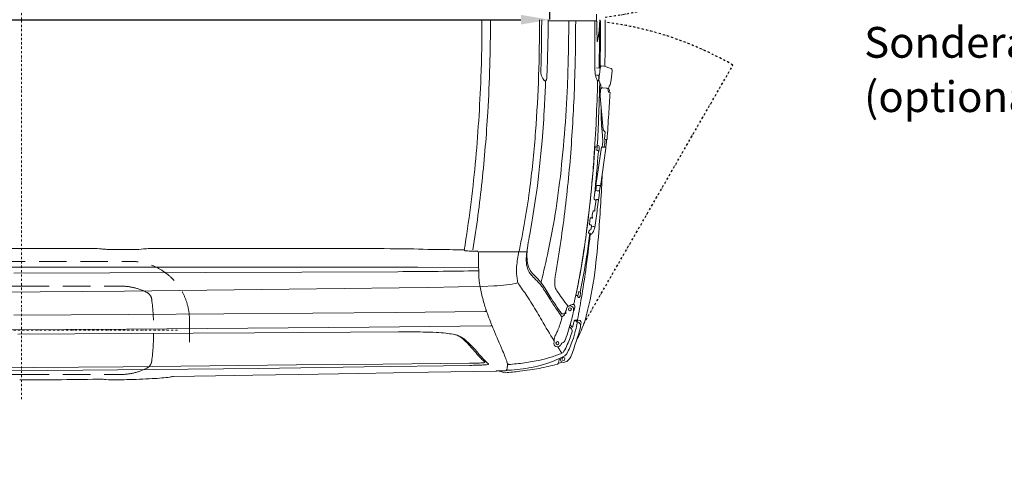
# Model space of a CAD drawing. Units: millimetres. Extents: x 0 to 17320, y 0 to 12230.
# Drawn here: x 7970 to 10693, y 3032 to 4280 of the extents above; entities that cross this region are included whole.
import ezdxf

# ---------------------------------------------------------------- set-up
doc = ezdxf.new("R2010")
doc.units = ezdxf.units.MM
doc.header["$LTSCALE"] = 12
for name, pattern in [('AUSGEZOGEN', [0]), ('STRICHPUNKT', [1, 0.5, -0.25, 0, -0.25]), ('VERDECKT', [9.525, 6.35, -3.175])]:
    doc.linetypes.add(name, pattern=pattern)
for name, color, linetype in [('100', 7, 'AUSGEZOGEN'), ('101', 7, 'AUSGEZOGEN'), ('102', 7, 'Continuous'), ('132', 7, 'Continuous')]:
    doc.layers.add(name, color=color, linetype=linetype)
doc.styles.get("Standard").update_dxf_attribs({"font": 'romans.shx', "height": 85})
doc.dimstyles.new('ISO-25', dxfattribs={"dimtxt": 2.5, "dimasz": 2.5, "dimexe": 1.25, "dimexo": 0.625, "dimtad": 1, "dimtxsty": 'Standard', "dimcen": 2.5, "dimadec": 0, "dimazin": 0, "dimtfac": 1, "dimtmove": 0, "dimatfit": 3, "dimfxl": 1, "dimarcsym": 0})

# ---------------------------------------------------------------- blocks, each defined once
blk = doc.blocks.new('TUERE')
at = {"layer": '101', "linetype": 'STRICHPUNKT'}
for p, q in [((-59.954447, 839.849763), (352.44258, 125.55716)), ((-59.954447, -839.849763), (352.44258, -125.55716))]:
    blk.add_line(p, q, dxfattribs=at)
for centre, start, end in [((-116.14292, 937.171054), 277.058581, 300), ((-116.14292, -937.171054), 60, 82.941419)]:
    blk.add_arc(centre, 937.171, start, end, dxfattribs=at)
blk = doc.blocks.new('T31_IT3-IT4-XA4-IT5_IR6_D03')
at = {"layer": '100', "linetype": 'Continuous', "lineweight": 18}
for p, q in [((5671.190336, -35.369024), (5671.559839, 0.002474)), ((5671.528472, -3.000195), (5803.51658, -3.000186)), ((5728.69799, -3.000191), (5803.51658, -3.000186)), ((5813.962653, -3.000191), (5815.089607, -3.000191)), ((5670.820834, -70.740523), (5671.190336, -35.369024)), ((5669.71289, -106.092767), (5670.820834, -70.740523)), ((5800.224489, -77.504008), (5800.3746, -59.310084)), ((5668.604946, -141.445011), (5669.71289, -106.092767)), ((5651.396485, -142.079917), (5652.107163, -116.386754)), ((5805.500911, -133.103059), (5813.453103, -133.766443)), ((5805.062348, -153.134477), (5811.773453, -153.695379)), ((5845.871297, -166.294583), (5848.558447, -141.513183)), ((5812.939258, -171.226343), (5816.135548, -178.224528)), ((5822.722425, -188.21416), (5831.640352, -188.757008)), ((5838.968514, -187.24131), (5840.588448, -184.001134)), ((5814.985548, -208.276771), (5815.870784, -194.307733)), ((5815.023068, -211.318119), (5817.966159, -242.221022)), ((5837.541623, -197.658355), (5837.669866, -195.634678)), ((5817.966159, -242.221022), (5823.893284, -304.456733)), ((5824.418654, -305.577612), (5828.595305, -309.873361)), ((5827.502068, -330.383645), (5828.766691, -310.427876)), ((5803.685716, -457.875337), (5819.065625, -351.912144)), ((5804.947471, -351.530746), (5804.953042, -351.451673)), ((5805.132885, -351.408922), (5806.030395, -351.44815)), ((5806.030395, -351.44815), (5806.056529, -351.094101)), ((5806.224608, -351.073874), (5807.037782, -351.109459)), ((5806.410846, -360.01048), (5807.037789, -351.10946)), ((5807.037789, -351.10946), (5807.108968, -350.098895)), ((5808.011837, -347.723181), (5810.122292, -347.868515)), ((5821.923901, -351.75746), (5827.153232, -352.032434)), ((5826.570522, -352.001794), (5827.627804, -344.717422)), ((5827.502068, -330.383645), (5833.026495, -330.866466)), ((5830.64668, -352.800843), (5831.407858, -354.682949)), ((5833.026495, -330.866466), (5834.51913, -330.996919)), ((5806.485299, -360.773917), (5806.61529, -361.253386)), ((5810.336375, -363.725321), (5810.816698, -363.727547)), ((5816.027948, -460.646143), (5831.407858, -354.682949)), ((5804.057808, -462.365629), (5805.421962, -459.273943)), ((5805.421962, -459.273943), (5805.649076, -457.708706)), ((5806.543992, -457.720653), (5811.773322, -457.995628)), ((5813.194885, -473.165487), (5814.984368, -460.844753)), ((5815.266771, -458.764037), (5816.027948, -460.646143)), ((5798.624611, -492.257338), (5800.955688, -476.196884)), ((5800.955688, -476.196884), (5801.609668, -473.462728)), ((5803.075601, -472.291997), (5804.253947, -464.272507)), ((5807.287681, -523.84585), (5812.844193, -485.563083)), ((5812.583168, -484.84491), (5813.912984, -475.668139)), ((5812.583168, -484.84491), (5812.831677, -485.459368)), ((5813.165497, -473.092821), (5813.787766, -474.631458)), ((5798.614465, -492.422104), (5798.671341, -495.11365)), ((5800.209209, -497.05541), (5800.234394, -496.881891)), ((5800.209209, -497.05541), (5800.560082, -497.922987)), ((5800.567633, -521.172881), (5804.062038, -497.097425)), ((5800.881484, -498.083244), (5802.410089, -498.430595)), ((5802.410089, -498.430595), (5803.840557, -498.624518)), ((5805.836381, -496.827349), (5807.806893, -497.051956)), ((5810.005032, -497.8394), (5810.783115, -499.763306)), ((5792.763335, -544.663484), (5793.377633, -540.431143)), ((5793.377633, -540.431143), (5796.119262, -528.207414)), ((5796.678924, -527.818503), (5798.531042, -528.043159)), ((5798.531042, -528.043159), (5800.106888, -528.570678)), ((5800.105917, -574.15696), (5806.677333, -528.881777)), ((5800.106888, -528.570678), (5800.567865, -525.394679)), ((5800.567633, -521.172881), (5800.567865, -525.394679)), ((5806.677333, -528.881777), (5807.287681, -523.84585)), ((5620.561301, -592.830431), (5624.51993, -571.431673)), ((5679.010658, -602.812782), (5686.196889, -564.642809)), ((5785.735246, -565.670362), (5787.908979, -547.290477)), ((5788.848768, -546.98144), (5790.727047, -547.147299)), ((5789.953617, -566.951653), (5790.677997, -568.749032)), ((5790.538323, -576.788177), (5790.87926, -570.71814)), ((5791.109193, -569.860925), (5791.268466, -568.763578)), ((5791.16453, -570.487393), (5794.839816, -570.923758)), ((5792.315281, -547.845695), (5793.200775, -547.960373)), ((5792.953044, -545.377534), (5794.148675, -546.898671)), ((5793.363628, -548.041652), (5793.466292, -548.269842)), ((5794.230781, -548.354075), (5794.338384, -547.612721)), ((5782.871433, -588.625033), (5783.516644, -584.521375)), ((5782.871433, -588.625033), (5782.954343, -589.592805)), ((5783.135979, -589.774954), (5786.364102, -590.060685)), ((5788.357838, -593.181519), (5789.828732, -593.239482)), ((5790.242976, -592.874477), (5790.291189, -592.320548)), ((5790.291189, -592.320548), (5790.855836, -592.008659)), ((5799.459796, -572.559344), (5800.105917, -574.15696)), ((3859, -632.414157), (4414.252447, -632.438216)), ((4459.529188, -634.54185), (4465.786407, -634.380257)), ((4465.786407, -634.380257), (4526.053957, -634.38025)), ((4569.279384, -632.416086), (5098.102094, -632.439)), ((5480.636753, -641.491142), (5611.773335, -641.472634)), ((3859, -684.050548), (4303.076311, -684.050651)), ((4193.519955, -699.902724), (5255.575862, -696.13133)), ((4274, -684.050515), (4504.75, -684.050515)), ((4504.75, -684.050515), (4731.5, -684.050515)), ((4731.5, -684.050515), (4958.25, -684.050515)), ((4958.25, -684.050515), (5185, -684.050515)), ((5185, -684.050515), (5310.69567, -684.047833)), ((5310.69567, -684.047833), (5479.177736, -684.203636)), ((4043.691412, -753.647511), (4499.558479, -749.689733)), ((4499.558479, -749.689733), (4955.415009, -744.665938)), ((4955.415009, -744.665938), (5259.310958, -740.625358)), ((5259.310958, -740.625358), (5341.532376, -739.423586)), ((5341.532376, -739.423586), (5423.752701, -738.147279)), ((5423.752701, -738.147279), (5488.764235, -737.073337)), ((5488.764235, -737.073337), (5521.391513, -735.547144)), ((5666.832512, -756.319306), (5677.612505, -773.829876)), ((5748.170542, -761.502657), (5748.231936, -761.660824)), ((5753.99539, -761.630731), (5755.960949, -751.96209)), ((5756.719548, -751.198771), (5759.498653, -751.783824)), ((5752.53007, -762.751942), (5753.77756, -762.964803)), ((5754.627912, -766.975844), (5756.893514, -767.296278)), ((4193.917206, -816.602989), (4511.879399, -814.717284)), ((4511.879399, -814.717284), (4774.956394, -812.780601)), ((4774.956394, -812.780601), (5020.628852, -810.740146)), ((5020.628852, -810.740146), (5248.405953, -808.70137)), ((5248.405953, -808.70137), (5496.287774, -806.251973)), ((5718.80236, -809.298614), (5721.794271, -799.572502)), ((5719.137994, -811.532976), (5720.101794, -810.923099)), ((5720.447235, -806.05506), (5721.794271, -799.572502)), ((5741.772041, -803.988091), (5743.234263, -801.242848)), ((5744.364997, -830.099373), (5745.976238, -830.236948)), ((5749.816459, -832.787673), (5753.121227, -830.854554)), ((5762.084262, -839.058553), (5762.525123, -837.039501)), ((4169.878429, -856.304167), (4505.341902, -854.45655)), ((4205.153298, -868.831725), (4520.494249, -867.045038)), ((4505.341902, -854.45655), (4840.802718, -852.197394)), ((4520.494249, -867.045038), (4858.987022, -864.879929)), ((4840.802718, -852.197394), (5176.25986, -849.428761)), ((4858.987022, -864.879929), (5257.436159, -862.169347)), ((5176.25986, -849.428761), (5511.711397, -846.057541)), ((4975.144972, -953.787881), (5214.596804, -951.381078)), ((5214.596804, -951.381078), (5454.048662, -948.976516)), ((5700.48569, -946.595056), (5702.709258, -935.83828)), ((3889.263587, -962.845735), (4248.683652, -961.103421)), ((3995.368612, -970.685906), (4287.209586, -968.816113)), ((4248.683652, -961.103421), (4496.241375, -958.608212)), ((4287.209586, -968.816113), (4579.045813, -966.312675)), ((4496.241375, -958.608212), (4735.693162, -956.196926)), ((4579.045813, -966.312675), (4870.875877, -963.171999)), ((4735.693162, -956.196926), (4975.144972, -953.787881)), ((4870.875877, -963.171999), (5162.698257, -959.3843)), ((4980.078802, -980.315457), (5147.256111, -977.54016)), ((5147.256111, -977.54016), (5340.877162, -974.130211)), ((5162.698257, -959.3843), (5454.511162, -954.933603)), ((5340.877162, -974.130211), (5526.608631, -970.812306)), ((5529.018288, -970.10107), (5538.756917, -969.914585)), ((5538.756917, -969.914585), (5553.303127, -969.634144)), ((4635.103848, -985.506), (4751.129288, -983.85447)), ((4751.129288, -983.85447), (4854.652246, -982.315256)), ((4854.652246, -982.315256), (4980.078802, -980.315457))]:
    blk.add_line(p, q, dxfattribs=at)
for centre, radius in [((5731.635156, -799.832722), 4.145681), ((5697.022688, -893.588357), 4.147952), ((5713.85708, -937.171244), 4.146208)]:
    blk.add_circle(centre, radius, dxfattribs=at)
for centre, radius, start, end in [((7103.430367, 0.014533), 1298.409684, 179.311533, 180.155468), ((1145.382058, -0.334824), 4342.975895, 357.897264, 0), ((1137.124879, 0.34235), 4374.880135, 358.324047, 359.995514), ((1116.637672, -0.535703), 4531.003572, 358.05371, 0), ((926.320028, -0.157444), 4727.237968, 359.531642, 0), ((1288.243623, 1.710147), 4440.162595, 357.620519, 359.939218), ((673.45933, -0.495531), 5074.095757, 358.367538, 359.971718), ((-2097.288218, 5.338887), 7897.927417, 359.530997, 359.791227), ((-876.113043, 0.187415), 6676.741615, 359.797249, 359.972646), ((5803.514877, -5.49849), 2.498304, 359.911573, 89.960944), ((7468.574191, -1.158513), 1662.566687, 180.149698, 181.068928), ((5588.150134, -7.385351), 225.417176, 353.208968, 356.803322), ((-590.982052, -0.738934), 6404.730974, 358.845545, 359.890739), ((5556.018933, 1.19905), 258.066138, 355.298013, 357.237742), ((5495.697031, -0.189123), 318.280015, 358.010683, 0), ((5815.087349, -4.252255), 1.252066, 0.061121, 89.896686), ((-5550.703429, 30.795082), 11367.096869, 359.453531, 359.823351), ((-6043.915624, -19.462532), 11872.942543, 359.468938, 0.093921), ((1060.315323, -1.225948), 4593.238415, 359.047323, 359.531307), ((6683.743918, -17.031878), 877.577734, 180.988661, 182.76489), ((5454.104839, 9.416313), 360.557682, 349.105721, 351.090106), ((8971.381227, -467.344202), 3188.970295, 172.190739, 172.415311), ((1126.210145, -2.284686), 4527.3351, 358.555826, 359.046855), ((9079.508536, -105.417147), 3279.402842, 179.512312, 179.936152), ((5811.33646, -58.400019), 4.259244, 193.083873, 199.712553), ((5808.452293, -59.457911), 1.187495, 198.599735, 215.552041), ((5807.6082, -60.061154), 0.15, 215.552041, 323.9824), ((5806.799537, -59.473246), 1.149786, 323.9824, 341.275168), ((5802.985856, -58.1213), 5.195923, 340.656442, 347.897026), ((5796.136884, -56.534004), 12.226016, 347.353422, 349.661384), ((-1029.214833, -4.252473), 6845.484423, 358.909885, 359.385921), ((6874.860668, -103.949484), 1074.755163, 179.883422, 181.176679), ((1245.438003, -2.821291), 4266.520819, 356.610057, 358.323973), ((6097.432815, -121.390297), 297.136742, 180.892783, 184.401188), ((-236.713931, -7.532373), 6050.397903, 358.805364, 358.842272), ((5813.154531, -136.506053), 2.755832, 39.112189, 83.780257), ((5931.675277, -155.344944), 118.185466, 169.747225, 174.9776), ((5868.080893, -143.813246), 53.554019, 165.448941, 169.777523), ((5832.427444, -134.357319), 16.669593, 155.410152, 166.119035), ((5817.906135, -127.712057), 0.7, 78.072543, 155.410152), ((5772.911664, -340.720167), 218.408423, 70.469145, 78.072543), ((5844.150684, -139.040046), 4.525375, 9.643328, 66.864257), ((1366.562883, -10.188824), 4121.582811, 354.590829, 357.92134), ((1873.106059, -27.910395), 3774.042241, 355.734232, 358.079021), ((5689.762968, -145.319645), 38.425242, 179.058879, 184.894884), ((5819.52933, -146.6893), 168.198321, 178.115333, 179.318427), ((5683.478325, -145.803063), 32.122317, 184.992274, 193.523233), ((5678.588506, -146.127621), 27.304726, 195.260696, 212.112828), ((5697.508695, -136.178193), 48.646514, 210.192003, 216.51981), ((5642.959183, -158.755684), 24.748882, 345.64562, 356.373417), ((5017.40842, -118.256106), 651.60927, 356.298662, 357.960577), ((1115.620195, -14.984082), 4631.701984, 356.068306, 358.390873), ((5867.971707, -139.901302), 66.937116, 183.67562, 194.057697), ((5891.543415, -133.180304), 91.438861, 194.555334, 197.724449), ((5856.19104, -144.532496), 54.308572, 197.671001, 201.900309), ((5796.732991, -160.979699), 15, 326.457466, 358.543123), ((-236.713931, -7.532373), 6050.397903, 358.543123, 358.615623), ((5811.929702, -150.852933), 2.846737, 266.853638, 296.202613), ((20841.606366, -1501.915954), 15088.799628, 174.840489, 174.920927), ((5835.504106, -139.680315), 13.182383, 352.00775, 6.089164), ((5697.975126, -135.754874), 49.273319, 216.592633, 219.51922), ((5666.778327, -161.587012), 8.770139, 219.025837, 230.233804), ((5664.049072, -164.787384), 4.564635, 230.870625, 254.901785), ((3684.388035, -110.805072), 1980.953357, 356.290284, 358.32605), ((5663.164709, -168.317138), 0.92869, 250.85277, 289.157288), ((5662.162036, -165.085822), 4.311587, 287.652146, 323.811923), ((5659.18518, -162.908044), 8, 323.811923, 345.64562), ((2095.405361, -31.569093), 3632.315148, 355.505414, 357.6164), ((1154.032319, -56.778841), 4655.577967, 355.985568, 358.61055), ((5836.611857, -152.525659), 33.161138, 201.704312, 211.117762), ((-325.350883, -22.540641), 6141.38319, 356.959816, 358.459405), ((5808.44795, -168.746174), 0.944453, 256.18198, 326.457466), ((5822.184153, -166.988575), 10.169895, 174.970571, 204.626256), ((-1029.214833, -4.252473), 6845.484423, 358.464778, 358.579811), ((5822.354261, -194.698989), 6.495272, 86.750633, 176.546579), ((5806.896086, -182.440712), 10.155976, 354.855668, 24.566992), ((5733.006177, -181.192032), 84.032726, 352.359319, 358.527558), ((5831.221174, -195.206305), 6.462904, 356.199541, 86.281241), ((5842.248076, -188.820687), 3.640049, 154.28539, 215.699851), ((5796.529183, -161.214443), 49.602945, 332.652776, 354.121682), ((5835.069699, -209.549909), 20.124463, 176.372866, 185.040721), ((5839.728415, -197.756991), 2.189015, 177.417399, 253.827736), ((-410.600587, 146.487089), 6262.914896, 356.269306, 356.81933), ((5841.832591, -191.200954), 9.073782, 252.597066, 262.547455), ((5832.985053, -195.649425), 7.868398, 342.939785, 36.720664), ((5842.419211, -198.544582), 2, 162.939785, 252.732695), ((5839.747741, -207.138955), 7, 66.971831, 82.547455), ((5842.368672, -200.97286), 0.3, 353.16658, 66.971831), ((2539.702539, -74.603307), 3125.812881, 355.232952, 356.985682), ((6279.766637, -256.824001), 462.031307, 178.188806, 186.496172), ((1489.475662, -18.738034), 4021.969261, 353.903637, 356.630837), ((13532.201306, -793.467701), 7711.562106, 176.040851, 176.561847), ((2775.693688, -96.127276), 2868.88097, 352.667433, 355.752023), ((1583.243485, 28.795015), 4147.68085, 353.379878, 355.228541), ((5460.629447, -348.454808), 362.217041, 3.756934, 6.238004), ((5700.070116, -333.540917), 122.316377, 351.441091, 4.135068), ((5825.523344, -304.376267), 1.632045, 182.82606, 227.400084), ((5827.973789, -310.369199), 0.795071, 355.767684, 38.582385), ((2991.274423, -117.364946), 2672.254211, 352.266668, 355.342), ((1985.464791, -76.168159), 3759.709606, 353.228356, 356.0896), ((2104.847894, -98.574947), 3704.863812, 352.486004, 356.083797), ((5802.711045, -324.211802), 27.445467, 266.55297, 274.225111), ((5804.682518, -350.802521), 0.781797, 273.709486, 285.597877), ((5804.843118, -351.373075), 0.189075, 285.212226, 303.498294), ((5805.025853, -351.499138), 0.088301, 84.146292, 145.32192), ((5805.100202, -352.083792), 0.675661, 87.227395, 95.5498), ((5806.131005, -351.243927), 0.167316, 94.064962, 116.431015), ((5806.190674, -351.703197), 0.630238, 86.913522, 96.516906), ((5820.090955, -350.881802), 13.005573, 170.684624, 176.548833), ((5810.181114, -349.242648), 2.961123, 156.257903, 170.944761), ((5807.974051, -348.271881), 0.55, 86.060592, 156.257903), ((5809.943668, -350.462372), 2.6, 13.529466, 86.060592), ((5806.712569, -351.239848), 5.923322, 1.089255, 13.529466), ((5741.664531, -351.901835), 70.974516, 356.257397, 0.625317), ((5821.228738, -365.397299), 13.657542, 87.082408, 99.11301), ((5826.432606, -365.246958), 13.234157, 75.271831, 86.878586), ((5723.776772, -328.404442), 105.124451, 351.072892, 353.448516), ((5515.359255, -310.912825), 314.241893, 354.615912, 356.423862), ((5829.494351, -354.374152), 1.95017, 53.780057, 81.067025), ((5171.588033, -252.059802), 666.713625, 351.309268, 351.828528), ((5712.836733, -328.573509), 120.090733, 351.258806, 353.376305), ((5589.473337, -317.70521), 243.908507, 354.182992, 356.906828), ((1803.397086, -73.145622), 4017.485822, 354.129027, 355.852245), ((5808.705162, -360.17208), 2.3, 175.971031, 195.169056), ((5807.034201, -361.053679), 0.464079, 205.48845, 268.941575), ((5806.670727, -380.727412), 19.213017, 79.972014, 88.948822), ((5809.819914, -363.31679), 1.521598, 66.828798, 82.585384), ((1803.397086, -73.145622), 4017.485822, 355.852245, 355.877614), ((5810.288456, -362.186059), 0.298055, 34.141434, 70.881507), ((5810.865715, -362.873199), 0.855753, 266.71639, 319.617663), ((5811.132703, -363.127061), 0.488331, 322.011706, 349.327029), ((5756.657736, -352.622615), 55.96684, 349.087685, 355.991807), ((1892.147951, -61.370945), 3593.513688, 350.79338, 354.613287), ((1877.964382, -98.031255), 3930.545674, 354.856415, 355.846653), ((-20.54418, -154.39785), 5848.062839, 355.75875, 357.353102), ((1923.515854, -65.772246), 3585.388687, 350.855118, 353.914388), ((3420.330042, -178.931632), 2218.948233, 348.123344, 352.663644), ((3325.811302, -156.153126), 2395.471548, 350.181609, 352.968987), ((2519.300567, -157.8617), 3286.428799, 352.524265, 354.892895), ((5805.901392, -472.331764), 14.625234, 87.481742, 98.713676), ((5806.332387, -463.167994), 2.41195, 160.569536, 176.591323), ((5811.052696, -471.210151), 13.234157, 75.271831, 86.878586), ((5814.114441, -460.337346), 1.95017, 53.780057, 81.067025), ((5814.978057, -454.717872), 6.126884, 270.05901, 275.988813), ((5815.538345, -459.444208), 1.369388, 273.305418, 287.901493), ((5815.945151, -460.66382), 0.084664, 279.599499, 12.051623), ((1784.113644, 74.663731), 3894.375394, 350.450202, 351.85702), ((5803.073031, -473.792793), 1.5, 87.981141, 166.54822), ((5843.847497, 682.918776), 1155.930003, 267.981141, 268.36281), ((5805.575599, -463.221929), 1.662647, 173.183362, 187.485939), ((5804.851987, -463.323196), 0.93203, 187.109156, 223.283657), ((5803.858197, -464.214357), 0.4, 351.641039, 38.167762), ((5807.945055, -489.958906), 17.655533, 72.8015, 80.621766), ((5812.646267, -485.534355), 0.2, 351.741535, 22.02016), ((5811.933658, -475.381313), 2, 351.754604, 22.019828), ((5799.614242, -492.400977), 1, 171.741539, 181.210554), ((5800.561437, -495.01784), 1.892523, 182.901882, 260.048876), ((5801.090767, -497.261096), 0.848367, 231.278387, 255.71834), ((5804.358927, -497.140517), 0.3, 100.464959, 171.741539), ((5805.059362, -500.932665), 4.156294, 85.893451, 100.464959), ((5804.934274, -504.685665), 7.909926, 83.451313, 86.93651), ((5807.094829, -504.01446), 6.99882, 68.415334, 84.160591), ((5809.4488, -498.064357), 0.6, 22.019828, 68.415334), ((1964.935871, -60.093414), 3782.014974, 350.178507, 353.023201), ((5796.616837, -528.326303), 0.511582, 83.029038, 168.553566), ((5786.390775, -565.70562), 0.656477, 169.588936, 276.280257), ((5783.118034, -597.624113), 31.444332, 78.039555, 83.894224), ((5788.206903, -547.325712), 0.3, 104.892252, 173.255131), ((5788.634922, -548.9352), 1.965428, 83.753626, 104.892252), ((5789.381601, -568.382043), 1.540525, 68.203414, 80.553478), ((5790.830695, -574.572623), 5.825517, 85.690324, 91.501713), ((5790.585569, -549.374631), 2.231821, 67.104015, 86.365516), ((5791.127189, -570.732941), 0.248371, 81.353119, 176.986925), ((5791.702971, -569.947108), 0.6, 171.741539, 263.229005), ((5791.312738, -547.814744), 0.515782, 8.91561, 74.118564), ((5792.609643, -545.385638), 2.477605, 251.470768, 263.176628), ((5793.688208, -544.79999), 0.934893, 171.604107, 218.182612), ((5793.163058, -548.239731), 0.281893, 44.642101, 82.930846), ((5794.221764, -544.924584), 3.429503, 257.199597, 270.150647), ((5793.413511, -547.476215), 0.934893, 351.604107, 38.182452), ((5793.145511, -585.466107), 14.640717, 66.737922, 83.354521), ((7018.466973, -857.728358), 1422.7829, 169.269891, 170.525247), ((3226.69154, -251.156556), 2572.912406, 349.509145, 352.534639), ((2862.126624, -193.732927), 2941.647954, 350.884299, 352.394708), ((1789.46689, -143.16665), 4023.465102, 352.149077, 353.589749), ((5783.153613, -589.575733), 0.2, 184.896635, 264.941768), ((2523.232138, -148.087231), 3293.754895, 351.803621, 352.284937), ((5826.757882, -624.145258), 58.650292, 129.151267, 137.499576), ((5786.161316, -592.351728), 2.3, 61.526119, 84.941768), ((5787.01948, -590.769466), 0.5, 6.351716, 61.526119), ((5819.676951, -587.134208), 32.359177, 186.351716, 188.145852), ((5791.894119, -591.196585), 4.281884, 187.011814, 198.415885), ((5788.752824, -592.31751), 0.950014, 194.120923, 245.432218), ((5787.859167, -576.742615), 2.679543, 314.217868, 359.02571), ((5789.844483, -592.839793), 0.4, 267.743324, 355.02561), ((5790.922472, -591.377787), 0.634382, 263.970529, 301.794182), ((5783.9727, -581.546496), 12.67295, 305.083398, 325.539856), ((5764.313516, -568.573814), 36.225233, 326.216148, 351.134057), ((5798.532741, -572.934271), 1, 22.019828, 66.737922), ((3643.522659, -424.529165), 2174.052777, 352.781247, 355.716876), ((5889.478387, -673.586302), 278.89725, 169.943319, 174.759062), ((5772.910663, -649.857896), 160, 170.525247, 187.975914), ((4895.829607, -465.244633), 795.1714, 347.366661, 350.037453), ((2579.847138, -148.86928), 3237.614934, 350.624658, 351.674481), ((4419.514777, -807.442824), 175.083708, 84.474753, 91.722346), ((4469.927549, -329.008841), 306.009009, 263.70466, 265.878042), ((4456.598629, -528.969447), 105.613069, 265.292847, 271.590051), ((4533.821256, -483.005718), 151.573678, 267.062627, 276.983799), ((4569.273318, -772.416086), 140, 89.997517, 96.983799), ((5155.154889, -9227.062945), 8594.813306, 89.467714, 90.380335), ((5232.778189, -3744.66787), 3112.048132, 88.050809, 89.959079), ((5413.786679, 1971.107485), 2606.611663, 268.347735, 268.937338), ((5415.883874, 4042.588249), 4677.916051, 269.382202, 269.788232), ((5314.105051, -7192.59562), 6557.843962, 88.932735, 89.261799), ((5446.46574, -572.904464), 63.807505, 260.789697, 263.274985), ((5438.724264, -638.557124), 2.3, 27.52874, 83.274985), ((5443.06972, -636.292252), 2.600269, 207.52874, 229.51779), ((5442.014399, -637.550895), 0.957917, 228.653967, 276.375459), ((5399.587086, -1527.113966), 889.62844, 86.345395, 87.259609), ((5464.996823, -548.123132), 91.585986, 264.546994, 275.213611), ((5473.44086, -647.078293), 7.749035, 71.15957, 90.899853), ((5474.631395, -643.957168), 4.412272, 3.35848, 72.702859), ((6841.779846, -662.937384), 1362.768052, 179.525367, 181.721844), ((5367.711358, -647.988167), 111.407341, 358.117205, 2.206588), ((6451.110733, -810.183034), 876.88791, 168.516247, 169.847763), ((5771.473656, -664.01743), 160.51666, 174.312815, 178.906251), ((1953.853854, 167.748223), 3804.450788, 346.444274, 347.754837), ((5650.605614, -689.536836), 67.164581, 169.181484, 186.702531), ((6023.433816, -734.326028), 442.53688, 169.755211, 172.547891), ((5713.984698, -662.823488), 103.015431, 178.959843, 186.116819), ((5679.588315, -666.352805), 68.438984, 186.247348, 196.671139), ((5667.006591, -664.696347), 53.061457, 187.975914, 221.692913), ((3280.095186, -261.286442), 2518.25579, 348.542794, 350.895269), ((3021.740817, -215.488064), 2790.778632, 348.909883, 350.496216), ((5162.368315, 17999.28148), 18695.645174, 270.285651, 270.972076), ((5714.521007, -696.823801), 235, 181.721844, 191.226843), ((5897.106123, -675.50882), 313.968473, 183.993738, 186.151642), ((5658.694148, -673.630906), 46.345455, 195.461842, 215.678732), ((5711.367331, -632.566354), 113.113075, 217.013901, 226.391542), ((5769.796353, -576.008424), 188.818559, 221.042228, 226.899402), ((5955.986948, -741.841823), 266.988096, 172.117446, 175.214416), ((3195.414795, -330.578416), 2605.103519, 350.337714, 352.008496), ((4912.123072, -586.3983), 895.168394, 344.969631, 352.856541), ((5490.429451, -169.163903), 567.228901, 273.129032, 276.705177), ((5533.885546, -525.957958), 207.806735, 276.29176, 285.043436), ((5759.503503, -690.564053), 175.545021, 186.078855, 190.709479), ((5602.737427, -720.212173), 16, 190.709479, 214.895761), ((4266.607295, -1652.162514), 1613.04118, 33.477826, 34.895761), ((5305.718169, -1054.544574), 472.223211, 44.36901, 46.06772), ((5553.081168, -804.712575), 126.263721, 32.205277, 46.007048), ((5543.542263, -819.954985), 138.178371, 35.297127, 43.791916), ((5722.471427, -729.74186), 32.998814, 179.016903, 198.735984), ((5817.333849, -730.377828), 127.86203, 175.150158, 179.461304), ((4228.543233, -436.578397), 1554.046341, 348.585277, 349.505671), ((5952.988031, -649.489945), 478.119343, 191.226843, 195.818523), ((4742.489869, -1336.328436), 1041.889676, 31.871609, 33.426496), ((5413.868662, -908.915896), 295.425843, 31.099841, 34.847049), ((5395.09764, -908.816172), 315.446968, 30.754521, 32.911606), ((6721.182447, -111.52418), 1231.86948, 211.082788, 212.065644), ((5714.667138, -732.857583), 24.611291, 197.702706, 209.298065), ((5765.661743, -703.251061), 83.57548, 209.891127, 213.30569), ((6648.785111, -101.194581), 1152.38545, 214.212718, 215.395021), ((5067.604367, -608.286697), 697.602525, 346.036612, 348.770406), ((5742.667149, -796.423462), 35.205225, 76.491422, 80.905279), ((5743.491566, -792.842328), 31.530758, 74.368838, 76.427985), ((5770.683307, -765.040388), 17.032685, 168.452329, 173.000599), ((5758.575924, -752.546113), 2.679398, 157.667262, 167.410289), ((5756.606246, -751.736975), 0.55, 78.111774, 157.667262), ((5758.715243, -754.232443), 2.570888, 48.897594, 72.258454), ((5700.051387, -749.106096), 61.441811, 346.059127, 352.36446), ((5758.715243, -754.232443), 2.570888, 353.255182, 48.897594), ((5659.393459, -744.006511), 102.417416, 352.559087, 354.099927), ((5949.324184, -647.705836), 475.088339, 196.145988, 200.230018), ((3838.727079, -1887.773106), 2100.586583, 30.224968, 31.628922), ((6309.512325, -372.257455), 744.586639, 211.880645, 216.178771), ((6324.396188, -369.279274), 762.882902, 212.025177, 214.655571), ((6182.858557, -426.703833), 584.05149, 215.838582, 218.675794), ((5330.148495, -95.601742), 802.094655, 299.977566, 300.421198), ((5739.759772, -793.198086), 6.868923, 91.938655, 120.3272), ((5739.921212, -792.223676), 5.903731, 347.970555, 93.824788), ((5613.651164, -745.198295), 134.658853, 342.084847, 346.506265), ((5751.610873, -763.861767), 1.434352, 67.652437, 74.784128), ((5751.943993, -763.067966), 0.573543, 56.390968, 68.279603), ((5752.130315, -762.753386), 0.209277, 18.802233, 51.195254), ((5752.536528, -762.331264), 0.411217, 239.597702, 253.079743), ((5752.669229, -761.925267), 0.838305, 252.47864, 260.444689), ((342.917356, 173.881961), 5501.836017, 349.507199, 350.144644), ((5761.989049, -764.162118), 8.294391, 174.804463, 187.238779), ((5770.683307, -765.040388), 17.032685, 173.000599, 174.510616), ((5757.578999, -764.930503), 3.828248, 184.145574, 203.744877), ((5754.884786, -766.138363), 0.87599, 202.387754, 270.951534), ((5757.142485, -765.205199), 2.105849, 263.210115, 342.747634), ((5725.956316, -755.640307), 34.725836, 342.93685, 346.225305), ((5495.986839, -801.971137), 4.145143, 275.278631, 315.560056), ((5496.192492, -802.140814), 3.879576, 315.222692, 358.556414), ((6376.904414, -500.921971), 927.103641, 199.604344, 202.573491), ((6197.347195, -456.658597), 608.68685, 214.690252, 216.614151), ((5710.11192, -810.611274), 2, 216.178771, 259.109218), ((5712.924642, -795.992352), 16.88705, 259.109218, 275.303426), ((5714.023363, -807.828516), 5, 275.303426, 342.901248), ((5711.675646, -812.348651), 5.686403, 307.095444, 341.262839), ((5721.848653, -815.801746), 5.056686, 122.415456, 161.237449), ((5731.501051, -810.900294), 11.39928, 169.625337, 180.114626), ((5685.953218, -801.950328), 35.020809, 348.641695, 351.303848), ((5722.433966, -806.449342), 2.025478, 168.775053, 203.138959), ((5737.28385, -802.17103), 15.706031, 157.568834, 170.476751), ((5731.852905, -800.382456), 10.012301, 95.483577, 155.170071), ((5731.852905, -800.382456), 10.012301, 351.689173, 95.483577), ((5444.043257, -753.617792), 301.712088, 344.841522, 349.208365), ((5473.397154, -762.627961), 271.21103, 349.917084, 350.862022), ((5747.067687, -806.808754), 6, 151.958531, 170.831681), ((5473.397154, -762.627961), 271.21103, 350.862022, 351.689173), ((5725.718666, -791.912542), 19.845673, 331.956412, 343.751029), ((5686.813668, -782.007928), 59.983844, 345.066536, 348.999306), ((5511.619067, -842.023919), 4.034679, 271.311274, 339.365605), ((8374.163356, 757.505068), 3149.907551, 210.271248, 211.47746), ((8374.163356, 757.505068), 3149.907551, 210.271257, 211.47746), ((5509.732773, -777.923077), 204.761391, 337.30008, 342.070299), ((5460.284807, -762.009288), 256.706985, 342.088515, 346.151259), ((5705.16039, -822.377426), 4.5, 346.151259, 36.614151), ((3797.165992, 1653.835562), 3127.770472, 307.690133, 307.821025), ((5042.647068, -640.417003), 718.755916, 340.289632, 344.498656), ((5561.072176, -977.8515), 218.409202, 36.088945, 38.318752), ((6121.366373, -943.598048), 393.999831, 164.739133, 165.632304), ((5856.128275, -869.575576), 118.641707, 161.479518, 165.510792), ((5754.927577, -835.475238), 11.851921, 153.026008, 162.390963), ((5645.04911, -1586.553869), 761.455242, 82.190508, 82.54951), ((5747.677744, -810.309458), 20, 265.119647, 278.59253), ((5391.319449, -767.942033), 367.203141, 345.87893, 348.982999), ((5747.883267, -835.133445), 3.039057, 51.657341, 84.61517), ((5746.356589, -837.063599), 5.5, 348.982999, 51.657341), ((5513.587828, -1521.934722), 728.061127, 70.820161, 71.012746), ((5750.292356, -827.613035), 2.5, 278.59253, 349.507199), ((5491.937698, -741.748587), 294.903132, 331.454658, 344.905832), ((5748.841294, -845.647678), 12.02457, 27.676188, 70.875015), ((5756.541975, -836.484055), 6.575397, 56.787963, 121.284829), ((5744.369855, -847.673614), 16.927773, 13.58749, 26.719197), ((5756.808675, -835.790648), 5.851274, 347.676408, 55.253646), ((5749.11353, -846.234237), 11.982091, 344.41009, 12.226176), ((5790.808551, -846.250636), 29.610992, 165.943086, 178.216725), ((5258.552976, -4310.503613), 3448.334447, 88.876508, 90.018556), ((5308.292522, -1931.715405), 1069.032743, 87.126918, 89.042023), ((5339.661314, -1315.867607), 452.38697, 83.791061, 87.185275), ((5365.445803, -1087.4273), 222.499892, 78.845567, 84.029619), ((5389.878413, -969.104), 101.690954, 69.989989, 79.454607), ((5406.162662, -909.527475), 40, 49.238335, 77.108458), ((9059.610172, 623.869292), 3836.063386, 202.705129, 203.646423), ((7119.154367, -1571.106633), 1589.57693, 153.640182, 154.043366), ((5624.360183, -828.517541), 79.525977, 332.43097, 339.058355), ((3713.627829, -2433.362617), 2565.678175, 37.930049, 38.163891), ((5468.947893, -784.850301), 279.347973, 340.396166, 344.353534), ((4924.614173, -624.252311), 865.840586, 339.415538, 344.924211), ((5733.202186, -858.899919), 4.914732, 344.77371, 32.725904), ((5737.87554, -848.10399), 1.131716, 254.388939, 347.311424), ((5481.597896, -793.819884), 273.356478, 340.191353, 346.522523), ((5719.279084, -841.389983), 20.894704, 340.535502, 347.72809), ((5739.222554, -844.644554), 22, 350.869475, 358.216725), ((5409.37681, -916.174799), 45.285379, 49.006026, 70.25542), ((5252.092608, -1088.260977), 275.972978, 42.925888, 49.238335), ((5259.515162, -1096.031649), 279.386117, 45.82181, 50.004819), ((5207.575494, -1148.220155), 353.011901, 40.713038, 45.678962), ((5697.242474, -894.140735), 10.014598, 162.589371, 327.655117), ((6214.120071, -901.635083), 526.537897, 178.613261, 178.858347), ((5725.363368, -889.044468), 37.627287, 174.906219, 179.768509), ((5705.450758, -887.662259), 17.674926, 168.578442, 173.637938), ((5714.8726, -889.634428), 27.30081, 165.161556, 168.437111), ((5656.770741, -873.453696), 33.016035, 343.839812, 355.034232), ((5692.352719, -876.545295), 2.7, 154.043366, 175.034232), ((5410.347914, -713.772955), 348.894247, 327.806509, 329.012755), ((5699.93606, -870.146844), 25.123848, 292.172467, 302.425196), ((5706.973042, -881.224582), 12, 302.425196, 328.646821), ((5515.936212, -803.604936), 228.71252, 330.545531, 335.709371), ((5700.169701, -877.079432), 19.966663, 328.646821, 343.265244), ((5441.615448, -778.537807), 316.153024, 332.742144, 340.04119), ((5495.172463, -794.20504), 251.504859, 335.703393, 340.399301), ((4978.825123, -1338.408177), 646.43896, 40.25651, 42.665066), ((5706.030292, -723.596013), 305.833311, 220.120069, 223.938372), ((5857.847801, -597.403529), 499.211209, 219.950644, 223.462297), ((4982.692436, -1156.641904), 612.710469, 21.450858, 23.253621), ((5588.330188, -637.815541), 308.172691, 287.237631, 293.176069), ((7809.71902, 410.947709), 2487.564329, 211.914507, 212.116357), ((5868.519268, -807.129482), 195.847286, 212.217334, 215.634876), ((5706.275509, -912.046021), 9.686798, 288.474687, 335.453991), ((5712.81352, -918.467203), 10.98477, 297.435527, 333.698081), ((5439.375413, 798.235771), 1747.2739, 270.481164, 271.059228), ((5455.963446, -320.692814), 628.286621, 271.433083, 272.638819), ((5480.683617, -844.745353), 103.65322, 272.325573, 277.197604), ((5629.233269, -795.277277), 200.801264, 224.415324, 228.635924), ((5493.372287, -941.225743), 6.363029, 272.686313, 298.891846), ((5626.588033, -813.145542), 182.969495, 224.241072, 228.876011), ((5496.205056, -946.359021), 0.5, 298.891846, 48.635924), ((5493.753569, -898.028162), 55.521325, 274.312986, 281.21118), ((5504.228434, -949.493536), 3.01348, 276.094013, 312.356023), ((5505.921854, -951.350929), 0.5, 312.356023, 48.876011), ((5318.363804, -1023.842648), 251.72685, 19.601184, 21.258663), ((5439.769496, -981.068995), 123.007995, 15.746965, 19.802942), ((5446.536585, -977.455106), 115.525772, 13.333382, 14.932705), ((5560.098655, -949.194045), 1.5, 193.974754, 268.828195), ((5537.913578, -955.190348), 21.485396, 4.294061, 11.755697), ((5560.057772, -951.192766), 0.499138, 4.343303, 88.828195), ((5562.048788, -951.043082), 1.497648, 184.299392, 274.570092), ((5505.675566, -206.227211), 748.443832, 274.328803, 277.691036), ((5546.581265, -561.669802), 406.502861, 276.700883, 285.821756), ((5536.124745, -429.527541), 523.077311, 277.659191, 282.47003), ((5515.099641, -276.538122), 699.165801, 280.884782, 284.989211), ((5566.563294, -567.826947), 381.467977, 282.491413, 287.245008), ((5572.553173, -657.111677), 307.597456, 286.014332, 298.19285), ((5694.636707, -947.084616), 5, 284.989211, 312.427676), ((5692.384269, -944.620272), 8.338633, 312.427676, 346.300866), ((5497.073116, -299.956041), 680.272421, 287.269847, 288.270427), ((5714.79216, -937.201964), 9.890987, 164.848705, 224.842906), ((5714.070374, -937.740538), 9.000324, 225.652091, 284.97902), ((5709.935012, -922.284522), 25, 284.97902, 316.232176), ((5701.831314, -914.522086), 36.221646, 316.232176, 337.006399), ((5405.156662, 2166.228729), 3121.552525, 270.905935, 271.089991), ((5448.189426, -18.04116), 936.860436, 270.999839, 272.226362), ((5473.58745, -659.842099), 294.557648, 272.13952, 274.740201), ((5526.504791, -965.846911), 4.966481, 271.198033, 292.534466), ((5527.589853, -968.210115), 2.369839, 290.199648, 307.067531), ((5523.098015, -1051.688374), 81.986128, 77.364807, 84.59637), ((5537.96948, -985.348695), 14, 59.276494, 77.364807), ((5551.763662, -962.13834), 13, 239.276494, 274.324738), ((5474.113343, 64.648342), 1042.718633, 274.324738, 276.578118), ((5553.226024, -965.634887), 4, 271.104487, 349.026731), ((5474.160729, -950.304428), 84.537841, 349.026731, 354.522829), ((5561.674207, -962.448407), 5.898028, 220.332038, 271.20559), ((5555.236929, -955.821244), 4.001696, 320.208597, 345.667536), ((5547.489383, -954.380708), 11.876192, 348.187613, 3.858051), ((5528.013309, -421.880861), 547.507646, 273.537792, 276.923753), ((5506.874481, -215.021863), 761.136738, 276.539947, 280.61836), ((4228.528694, 10184.697587), 11179.561513, 269.905469, 271.090221), ((4447.983173, -977.596476), 16.668564, 246.137021, 270.900904), ((4484.426393, 28.242605), 1023.143398, 267.973432, 269.618478), ((4483.255659, -479.70878), 515.200226, 269.372522, 272.526131), ((4394.85958, 2960.104017), 3956.072805, 271.609323, 272.121651), ((4471.642288, 919.781527), 1914.306779, 272.085897, 273.144664), ((4533.498214, -189.890036), 802.913399, 273.081203, 274.990872), ((4572.510054, -626.681822), 364.384788, 274.854964, 278.255172), ((4598.589434, -805.788943), 183.388994, 278.22624, 281.484865)]:
    blk.add_arc(centre, radius, start, end, dxfattribs=at)
blk.add_blockref('TUERE', (5830, -0.000256), dxfattribs=at)
blk = doc.blocks.new('T35_235-65R16C_IR2_IT4_FKA')
at = {"layer": '101', "linetype": 'STRICHPUNKT', "lineweight": 18}
for p, q in [((-110, -0.000256), (-110, 1043.011058)), ((-538.487906, 857.999744), (320.107286, 857.999744)), ((-110, -1048.45592), (-110, -0.000256)), ((-543.505018, -858.000256), (322.448605, -858.000256))]:
    blk.add_line(p, q, dxfattribs=at)
at = {"layer": '101', "linetype": 'VERDECKT', "lineweight": 18}
for p, q in [((-384.545891, 979.999744), (-109.995903, 979.999744)), ((-109.995903, 979.999744), (164.554086, 979.999744)), ((-574.402806, 824.069376), (-574.402806, 890.979744)), ((354.4025, 824.069377), (354.4025, 890.979744)), ((-384.545891, 735.99976), (-109.995903, 735.99976)), ((-109.995903, 735.99976), (164.554086, 735.99976)), ((-404.465505, 667.968201), (184.465199, 667.968201)), ((-404.465505, -667.968713), (184.465199, -667.968713)), ((-384.545891, -736.000272), (-109.995903, -736.000272)), ((-109.995903, -736.000272), (164.554086, -736.000272)), ((-574.402806, -890.980256), (-574.402806, -824.069888)), ((354.4025, -890.980256), (354.4025, -824.069889)), ((-384.545891, -980.000256), (-109.995903, -980.000256)), ((-109.995903, -980.000256), (164.554086, -980.000256))]:
    blk.add_line(p, q, dxfattribs=at)
for centre, radius, start, end in [((-445.715082, 940.731595), 24.49999, 117.146461, 172.695497), ((-384.545974, 821.435703), 158.564041, 89.99997, 117.146524), ((164.554169, 821.435703), 158.564041, 62.853476, 90.00003), ((225.723277, 940.731595), 24.49999, 7.304503, 62.853539), ((199.705782, 857.999579), 675.201672, 172.695485, 187.304486), ((-419.697587, 857.999579), 675.201672, 352.695514, 7.304515), ((-412.288236, 830.002585), 162.223108, 182.096025, 272.763992), ((192.28793, 830.002585), 162.223108, 267.236008, 357.903976), ((-445.714868, 775.268116), 24.500273, 187.304921, 242.853316), ((225.723063, 775.268116), 24.500273, 297.146684, 352.695079), ((-384.545891, 894.564145), 158.564385, 242.853506, 270), ((164.554086, 894.564145), 158.564385, 270, 297.146494), ((-412.288236, -830.003097), 162.223108, 87.236008, 177.903975), ((192.28793, -830.003097), 162.223108, 2.096024, 92.763992), ((-445.714868, -775.268628), 24.500273, 117.146684, 172.695079), ((-384.545891, -894.564657), 158.564385, 90, 117.146494), ((164.554086, -894.564657), 158.564385, 62.853506, 90), ((225.723063, -775.268628), 24.500273, 7.304921, 62.853316), ((199.705782, -858.000091), 675.201672, 172.695514, 187.304515), ((-419.697587, -858.000091), 675.201672, 352.695485, 7.304486), ((-445.715082, -940.732107), 24.49999, 187.304503, 242.853539), ((225.723277, -940.732107), 24.49999, 297.146461, 352.695497), ((-384.545974, -821.436215), 158.564041, 242.853476, 270.00003), ((164.554169, -821.436215), 158.564041, 269.99997, 297.146524)]:
    blk.add_arc(centre, radius, start, end, dxfattribs=at)
blk = doc.blocks.new('*D41')
at = {"layer": '102', "color": 0, "lineweight": -2}
for p, q in [((7576, 4280.6), (7576, 4310)), ((9436, 4280.6), (9436, 4310)), ((7656, 4280), (9356, 4280))]:
    blk.add_line(p, q, dxfattribs=at)
at = {"layer": '102', "color": 0}
for points in [[(7656, 4293.3), (7656, 4266.7), (7576, 4280)], [(9356, 4293.3), (9356, 4266.7), (9436, 4280)]]:
    blk.add_solid(points, dxfattribs=at)
at = {"layer": 'Defpoints', "color": 0}
for p in [(7576, 4280), (9436, 4280), (9436, 4280)]:
    blk.add_point(p, dxfattribs=at)
at = {"layer": '102', "color": 0, "insert": (8506, 4362.5), "char_height": 85, "attachment_point": 5}
blk.add_mtext('on the floor 73.2', dxfattribs=at)
blk = doc.blocks.new('*D68')
at = {"layer": '132', "color": 0, "lineweight": -2}
for p, q in [((9600.3, 8369.1), (9705.3, 8394.3)), ((9700.3, 8020.9), (9749.4, 8020.9))]:
    blk.add_line(p, q, dxfattribs=at)
blk.add_arc((8147.9, 8020.9), 1571.5, 2.1877, 11.2941, dxfattribs=at)
at = {"layer": '132', "color": 0}
for points in [[(9679.2, 8326.5), (9698.7, 8330.8), (9676.1, 8387.3)], [(9728.2, 8081.1), (9708.3, 8080.7), (9719.4, 8020.9)]]:
    blk.add_solid(points, dxfattribs=at)
at = {"layer": 'Defpoints', "color": 0}
for p in [(9599.7, 8369), (9700.1, 8266.4), (8147.9, 8020.9), (9699.7, 8020.9)]:
    blk.add_point(p, dxfattribs=at)
blk = doc.blocks.new('Hecktuer')
at = {"layer": '101'}
for s, p in [('Hecktueroeffnung 90%%d/180%%d', (869.4, 194.9)), ('(rear door opening)', (869.4, 44.9)), ('Sonderausruestung 260%%d', (869.4, -105.1)), ('(optional equipment)', (869.4, -255.1))]:
    blk.add_text(s, height=85, dxfattribs=at).set_placement(p)

msp = doc.modelspace()

# ---------------------------------------------------------------- block references
msp.add_blockref('Hecktuer', (9436, 4280))
msp.add_blockref('Hecktuer', (9436, 4280))
at = {"layer": '100'}
for name, p in [('T35_235-65R16C_IR2_IT4_FKA', (8085, 4280)), ('T31_IT3-IT4-XA4-IT5_IR6_D03', (3760, 4280))]:
    msp.add_blockref(name, p, dxfattribs=at)

# ---------------------------------------------------------------- dimensions: what is measured, and where the dimension line sits
at = {"layer": '102'}
dim = msp.add_linear_dim(base=(9436, 4280), p1=(7576, 4280), p2=(9436, 4280), text='on the floor 73.2', dimstyle='ISO-25', override={"dimtxt": 85, "dimasz": 80, "dimexe": 30, "dimgap": 40}, dxfattribs=at)
dim.commit()
dim.dimension.update_dxf_attribs({"geometry": '*D41', "text_midpoint": (8506, 4362.5)})
at = {"layer": '132'}
dim = msp.add_angular_dim_3p(base=(9700.098349, 8266.428881), center=(8147.934, 8020.926), p1=(9699.693253, 8020.926), p2=(9599.693253, 8368.976502), text=' ', dimstyle='ISO-25', override={"dimtxt": 85, "dimasz": 60, "dimexe": 30, "dimgap": 40}, dxfattribs=at)
dim.commit()
dim.dimension.update_dxf_attribs({"geometry": '*D68', "text_midpoint": (0, 0)})

doc.saveas('drawing.dxf')
